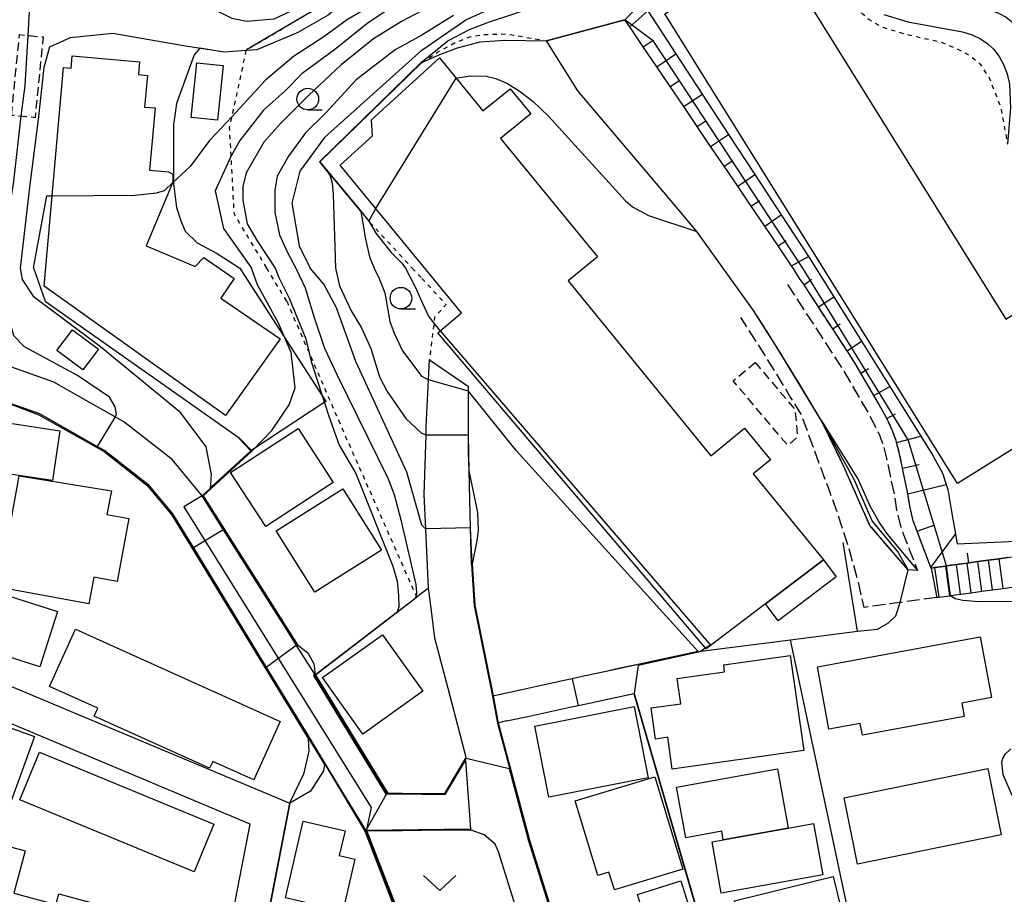
# Model space of a CAD drawing. Extents: x -16000 to -14000, y 96000 to 97500.
# Drawn here: x -14267 to -14153, y 96300 to 96402 of the extents above; entities that cross this region are included whole.
import ezdxf

# ---------------------------------------------------------------- set-up
doc = ezdxf.new("R2010")
doc.units = 0
for name, pattern in [('210600', [2, 1.5, -0.5]), ('300300', [1.5, 1, -0.5]), ('630100', [1, 0.5, -0.5])]:
    doc.linetypes.add(name, pattern=pattern)
for name, color, linetype in [('1104000', 7, 'Continuous'), ('2101000', 7, 'Continuous'), ('2101001', 7, 'Continuous'), ('2106000', 3, '210600'), ('2106001', 3, '210600'), ('2214000', 3, 'Continuous'), ('2214111', 3, 'Continuous'), ('2214990', 3, 'Continuous'), ('3001000', 4, 'Continuous'), ('3002000', 5, 'Continuous'), ('3003000', 7, '300300'), ('6101110', 6, 'Continuous'), ('6101121', 6, 'Continuous'), ('6101990', 6, 'Continuous'), ('6110000', 1, '611000'), ('6110110', 1, '611011'), ('6110120', 1, 'Continuous'), ('6130000', 3, '613000'), ('6301000', 3, '630100'), ('6313000', 3, 'Continuous'), ('6331000', 3, 'Continuous'), ('7101000', 2, 'Continuous'), ('7101001', 8, 'Continuous'), ('7102000', 6, 'Continuous'), ('7102001', 8, 'Continuous')]:
    doc.layers.add(name, color=color, linetype=linetype)
doc.linetypes.add('611000', pattern='A,1,[3,dmdr.shx,S=0.2,R=0,X=0,Y=0],1', length=2)
doc.linetypes.add('611011', pattern='A,1,[3,dmdr.shx,S=0.2,R=0,X=0,Y=0],1', length=2)
doc.linetypes.add('613000', pattern='A,1,-0.75,[1,dmdr.shx,S=0.15,R=0,X=0,Y=0],-0.75,1', length=3.5)

# ---------------------------------------------------------------- blocks, each defined once
blk = doc.blocks.new('631300')
at = {"layer": '6313000'}
blk.add_lwpolyline([(0.75, 0.35), (0, -0.35), (-0.75, 0.35)], dxfattribs=at)
blk = doc.blocks.new('633100')
at = {"layer": '6331000'}
blk.add_lwpolyline([(0, -0.5), (0.67, -0.5)], dxfattribs=at)
blk.add_circle((0, 0), 0.5, dxfattribs=at)

msp = doc.modelspace()

# ---------------------------------------------------------------- linework, layer by layer
at = {"layer": '1104000', "flags": 128}
msp.add_lwpolyline([(-14228.45, 96405.61), (-14241.02, 96398.18), (-14241.04, 96398.09), (-14243.56, 96397.92), (-14243.87, 96397.97), (-14246.41, 96398.38), (-14247.1, 96397.6), (-14249.15, 96391.95), (-14249.49, 96389.55), (-14249.49, 96382.68), (-14249.15, 96379.93), (-14248.63, 96378.38), (-14248.12, 96377.18), (-14246.74, 96375.81), (-14244.51, 96374.61), (-14243.23, 96373.8), (-14241.81, 96372.9), (-14241.25, 96372.03), (-14231.85, 96357.52), (-14231.8, 96357.45), (-14240.5, 96351.71), (-14245.02, 96347.56), (-14245.26, 96347.33), (-14245.31, 96347.28), (-14246.16, 96346.5), (-14248.29, 96345.21), (-14226.57, 96310.37), (-14227.16, 96307.62), (-14222.87, 96296.56)], dxfattribs=at)
at = {"layer": '2101000', "flags": 128}
for points in [[(-14246.16, 96346.5), (-14249.65, 96350.72), (-14255.22, 96355.08), (-14256.13, 96355.59), (-14259.95, 96357.75), (-14263.35, 96359.67), (-14271.07, 96362.41), (-14270.18, 96372.9)], [(-14215.57, 96316.15), (-14216.31, 96318.99), (-14217.65, 96324.15), (-14219.2, 96330.01), (-14219.56, 96332.85), (-14219.91, 96335.53), (-14219.92, 96335.81), (-14220.24, 96342.63), (-14220.43, 96346.63), (-14220.22, 96353.51), (-14220.19, 96354.52), (-14219.94, 96359.93), (-14219.83, 96362.26)], [(-14215.23, 96349.38), (-14215.28, 96351.59), (-14215.29, 96353.51), (-14215.29, 96358.64), (-14215.3, 96359.15)], [(-14271.43, 96358.29), (-14273.87, 96329.8), (-14274.26, 96326.91), (-14236.48, 96311.05), (-14236.04, 96310.87)], [(-14271.43, 96358.29), (-14265.01, 96356.02), (-14258.23, 96352.18), (-14257.45, 96351.74), (-14252.46, 96347.83), (-14249.58, 96344.42), (-14247.16, 96340.45), (-14237.92, 96325.3), (-14235.95, 96322.07), (-14233.88, 96318.66), (-14231.9, 96315.41), (-14227.16, 96307.62)], [(-14214.94, 96338.59), (-14215.05, 96342.75), (-14215.23, 96349.38)], [(-14235.21, 96329.16), (-14235.62, 96329.82), (-14243.75, 96342.68), (-14246.16, 96346.5)], [(-14214.94, 96338.59), (-14214.64, 96333.8), (-14212.5, 96323.28)], [(-14233.01, 96325.69), (-14235.21, 96329.16)], [(-14233.01, 96325.69), (-14232.18, 96324.37), (-14224.7, 96312.07), (-14222.99, 96312.04), (-14220.7, 96312.01)], [(-14212.5, 96323.28), (-14211.94, 96320.13)], [(-14240.59, 96308.44), (-14274.81, 96322.8), (-14275.88, 96314.79), (-14278.49, 96300.77), (-14281.23, 96290.58), (-14287.64, 96271.42), (-14290.9, 96263.55), (-14253.77, 96251.73), (-14251.27, 96253.42), (-14240.59, 96308.44)], [(-14211.94, 96320.13), (-14210.55, 96314.95), (-14208.3, 96306.5), (-14201.89, 96286.1), (-14198.42, 96275.07), (-14196.69, 96269.56), (-14195, 96264.19), (-14187.89, 96240.35), (-14184.19, 96228.34), (-14182.76, 96223.69), (-14179.82, 96213.21), (-14178.66, 96208.46)], [(-14220.7, 96312.01), (-14218.05, 96311.98), (-14215.57, 96316.15)], [(-14236.04, 96310.87), (-14241.52, 96282.64)], [(-14220.7, 96307.7), (-14222.97, 96307.67), (-14227.16, 96307.62)], [(-14211.82, 96305.23), (-14212.19, 96306.12), (-14213.49, 96307.19), (-14214.97, 96307.76), (-14220.7, 96307.7)], [(-14174.83, 96189.48), (-14177.56, 96192.87), (-14178.61, 96194.47), (-14179.53, 96196.28), (-14183.44, 96212.25), (-14186.35, 96222.63), (-14191.47, 96239.27), (-14198.58, 96263.09), (-14210.23, 96300.18), (-14211.82, 96305.23)]]:
    msp.add_lwpolyline(points, dxfattribs=at)
at = {"layer": '2101001', "flags": 128}
msp.add_lwpolyline([(-14219.83, 96362.26), (-14215.3, 96359.15)], dxfattribs=at)
at = {"layer": '2106000', "flags": 128}
for points in [[(-14178.34, 96370.99), (-14171.88, 96361.06), (-14168.92, 96355.97), (-14168.02, 96354.29), (-14167.65, 96353.44), (-14167.28, 96352.44), (-14166.94, 96351.16), (-14165.94, 96346.46), (-14165.7, 96344.85), (-14165.29, 96343.15), (-14164.78, 96341.71), (-14164.22, 96340.29), (-14163.29, 96337.85)], [(-14161.05, 96334.71), (-14165.27, 96334.13), (-14169.47, 96333.56), (-14170.13, 96336.53), (-14171.45, 96341.21), (-14172.54, 96344.5), (-14173.41, 96346.88), (-14175.36, 96352.18), (-14176.74, 96355.95), (-14178.05, 96358.06), (-14181.05, 96362.96), (-14183.67, 96367.06), (-14183.75, 96367.18)]]:
    msp.add_lwpolyline(points, dxfattribs=at)
at = {"layer": '2106001', "flags": 128}
for points in [[(-14161.69, 96338.13), (-14161.72, 96338.2), (-14162.74, 96340.86), (-14163.29, 96342.27), (-14163.33, 96342.39), (-14163.76, 96343.6), (-14164.14, 96345.16), (-14164.38, 96346.74), (-14165.01, 96349.71), (-14165.39, 96351.53), (-14165.69, 96352.66), (-14165.76, 96352.92), (-14166.18, 96354.04), (-14166.59, 96354.98), (-14166.84, 96355.46), (-14167.53, 96356.74), (-14168.32, 96358.11), (-14169.85, 96360.73), (-14170.52, 96361.89), (-14171.44, 96363.3), (-14173.1, 96365.84), (-14174.75, 96368.39), (-14176.4, 96370.93), (-14176.94, 96371.69)], [(-14163.29, 96337.85), (-14164.37, 96337.9), (-14168.79, 96343.07), (-14171.85, 96349.99), (-14174.38, 96355.2), (-14176.63, 96358.92), (-14179.63, 96363.84), (-14182.27, 96367.97)]]:
    msp.add_lwpolyline(points, dxfattribs=at)
at = {"layer": '2214000', "flags": 128}
for points in [[(-14161.69, 96338.13), (-14161.27, 96338.19), (-14161.24, 96338.19), (-14160, 96338.36), (-14159.91, 96338.37), (-14158.77, 96338.53), (-14157.53, 96338.7), (-14157.31, 96338.73), (-14156.29, 96338.87), (-14155.06, 96339.04), (-14153.82, 96339.21), (-14152.86, 96339.34), (-14152.56, 96339.38), (-14151.33, 96339.55), (-14151.26, 96339.56), (-14150.87, 96339.61), (-14150.76, 96339.63), (-14149.66, 96340), (-14149.58, 96340.03), (-14148.39, 96340.43), (-14147.63, 96340.69)], [(-14161.05, 96334.71), (-14160.78, 96334.75), (-14159.54, 96334.92), (-14159.44, 96334.93), (-14158.3, 96335.09), (-14157.06, 96335.26), (-14155.82, 96335.43), (-14154.58, 96335.6), (-14153.35, 96335.77), (-14152.11, 96335.93)]]:
    msp.add_lwpolyline(points, dxfattribs=at)
at = {"layer": '2214111', "flags": 128}
msp.add_lwpolyline([(-14161.69, 96338.13), (-14161.05, 96334.71)], dxfattribs=at)
at = {"layer": '2214990', "flags": 128}
for points in [[(-14153.35, 96335.77), (-14153.82, 96339.21)], [(-14160.78, 96334.75), (-14161.27, 96338.19)], [(-14159.54, 96334.92), (-14160, 96338.36)], [(-14158.3, 96335.09), (-14158.77, 96338.53)], [(-14157.06, 96335.26), (-14157.53, 96338.7)], [(-14155.82, 96335.43), (-14156.29, 96338.87)], [(-14154.58, 96335.6), (-14155.06, 96339.04)]]:
    msp.add_lwpolyline(points, dxfattribs=at)
at = {"layer": '3001000', "flags": 128}
for points in [[(-14246.79, 96396.67), (-14243.74, 96396.37), (-14244.37, 96390.04), (-14247.42, 96390.35), (-14246.79, 96396.67)], [(-14259.98, 96361.09), (-14262.98, 96363.35), (-14261.17, 96365.75), (-14258.17, 96363.49), (-14259.98, 96361.09)], [(-14263.5, 96348.27), (-14271.83, 96349.52), (-14270.97, 96355.29), (-14262.64, 96354.04), (-14263.5, 96348.27)], [(-14238.79, 96342.94), (-14242.88, 96349.2), (-14235.04, 96354.31), (-14230.96, 96348.05), (-14238.79, 96342.94)], [(-14255.99, 96336.57), (-14258.72, 96337.08), (-14259.29, 96333.99), (-14272.52, 96336.43), (-14271.13, 96343.95), (-14268.33, 96343.43), (-14267.35, 96348.82), (-14256.68, 96347.08), (-14257.19, 96344.32), (-14254.65, 96343.85), (-14255.99, 96336.57)], [(-14233.1, 96335.32), (-14237.6, 96342.43), (-14229.87, 96347.32), (-14225.38, 96340.2), (-14233.1, 96335.32)], [(-14180.9, 96333.97), (-14174.16, 96339.07), (-14172.68, 96337.12), (-14179.42, 96332.02), (-14180.9, 96333.97)], [(-14262.92, 96333.08), (-14264.97, 96326.67), (-14272.96, 96329.21), (-14271.42, 96334.04), (-14269.96, 96333.58), (-14269.45, 96335.16), (-14262.92, 96333.08)], [(-14240.18, 96313.57), (-14244.94, 96315.72), (-14245.29, 96314.93), (-14258.68, 96320.96), (-14258.26, 96321.88), (-14263.85, 96324.39), (-14260.85, 96331.04), (-14237.12, 96320.34), (-14240.18, 96313.57)], [(-14220.6, 96323.85), (-14227.56, 96318.88), (-14232.22, 96325.42), (-14225.26, 96330.38), (-14220.6, 96323.85)], [(-14178.01, 96328), (-14176.44, 96316.99), (-14191.69, 96314.82), (-14192.21, 96318.51), (-14193.63, 96318.31), (-14194.14, 96321.91), (-14190.71, 96322.4), (-14191.12, 96325.31), (-14185.62, 96326.09), (-14185.73, 96326.9), (-14178.01, 96328)], [(-14194.49, 96313.82), (-14205.99, 96311.57), (-14207.6, 96319.81), (-14196.1, 96322.06), (-14194.49, 96313.82)], [(-14268.62, 96310.19), (-14274.84, 96312.44), (-14274.24, 96318.17), (-14273.1, 96321.32), (-14265.58, 96318.6), (-14268.62, 96310.19)], [(-14264.99, 96316.78), (-14244.79, 96308.45), (-14247.07, 96302.92), (-14267.27, 96311.25), (-14264.99, 96316.78)], [(-14178.25, 96307.97), (-14185.78, 96306.62), (-14185.96, 96307.61), (-14190.13, 96306.86), (-14191.19, 96312.73), (-14179.49, 96314.84), (-14178.25, 96307.97)], [(-14190.46, 96303.22), (-14198.4, 96300.81), (-14199.03, 96302.89), (-14200.31, 96302.5), (-14202.94, 96311.13), (-14193.71, 96313.94), (-14190.46, 96303.22)], [(-14229.87, 96298.34), (-14236.52, 96299.9), (-14234.44, 96308.78), (-14229.6, 96307.65), (-14230.27, 96304.8), (-14228.46, 96304.37), (-14229.87, 96298.34)], [(-14185.78, 96306.62), (-14178.25, 96307.97), (-14175.31, 96308.5), (-14174.24, 96302.55), (-14186.01, 96300.44), (-14187.08, 96306.39), (-14185.78, 96306.62)], [(-14190.7, 96301.86), (-14187.21, 96290.74), (-14198.28, 96287.27), (-14199.46, 96291.03), (-14200.82, 96290.6), (-14202.65, 96296.45), (-14195.24, 96298.77), (-14195.72, 96300.29), (-14190.7, 96301.86)], [(-14171.15, 96294.64), (-14182.58, 96291.84), (-14184.47, 96299.57), (-14173.05, 96302.37), (-14171.15, 96294.64)]]:
    msp.add_lwpolyline(points, close=True, dxfattribs=at)
at = {"layer": '3002000', "flags": 128}
for points in [[(-14180.9, 96411.69), (-14153.04, 96366.97), (-14149.25, 96369.33), (-14145.87, 96363.91), (-14149.73, 96361.5), (-14146.13, 96355.71), (-14158.64, 96347.92), (-14192.55, 96402.35), (-14186.07, 96406.38), (-14187.51, 96408.69), (-14183.57, 96411.15), (-14183.07, 96410.34), (-14180.9, 96411.69)], [(-14253.54, 96395.33), (-14252.5, 96395.23), (-14252.82, 96391.56), (-14251.61, 96391.45), (-14252.25, 96384.23), (-14250.04, 96384.04), (-14249.54, 96383.78), (-14249.54, 96382.85), (-14252.65, 96375.48), (-14246.98, 96373.09), (-14245.96, 96374.11), (-14242.44, 96371.69), (-14243.99, 96369.42), (-14237.11, 96364.69), (-14243.46, 96355.8), (-14264.48, 96370.81), (-14262.24, 96396.13), (-14261.34, 96396.06), (-14261.21, 96397.49), (-14253.41, 96396.8), (-14253.54, 96395.33)], [(-14218.66, 96397.27), (-14213.63, 96391.11), (-14210.48, 96393.68), (-14208.09, 96390.77), (-14211.59, 96387.91), (-14200.37, 96374.18), (-14203.76, 96371.41), (-14187.2, 96351.14), (-14183.3, 96354.33), (-14180.32, 96350.68), (-14182.31, 96349.05), (-14174.16, 96339.07), (-14180.9, 96333.97), (-14187.77, 96328.77), (-14218.85, 96365.38), (-14216.12, 96367.7), (-14230.17, 96384.82), (-14226.44, 96388.2), (-14226.55, 96390.07), (-14218.66, 96397.27)], [(-14157.87, 96320.92), (-14169.65, 96318.75), (-14169.9, 96320.12), (-14173.53, 96319.45), (-14174.86, 96326.66), (-14156, 96330.14), (-14154.71, 96323.12), (-14158.15, 96322.48), (-14157.87, 96320.92)], [(-14153.56, 96307.22), (-14170.22, 96303.81), (-14171.78, 96311.48), (-14155.13, 96314.89), (-14153.56, 96307.22)], [(-14263.1, 96299.12), (-14262.76, 96300.37), (-14249.35, 96296.73), (-14254.01, 96279.61), (-14262.2, 96281.83), (-14260.83, 96286.86), (-14269.92, 96289.33), (-14271.38, 96283.98), (-14281.43, 96286.71), (-14275.69, 96307.8), (-14266.65, 96305.35), (-14267.98, 96300.45), (-14263.1, 96299.12)]]:
    msp.add_lwpolyline(points, close=True, dxfattribs=at)
at = {"layer": '3003000', "flags": 128}
for points in [[(-14268.25, 96390.59), (-14267.32, 96399.95), (-14264.59, 96399.68), (-14265.52, 96390.32), (-14268.25, 96390.59)], [(-14182.1, 96361.96), (-14177.46, 96356.49), (-14177.18, 96353.3), (-14178.31, 96352.35), (-14184.63, 96359.81), (-14182.1, 96361.96)]]:
    msp.add_lwpolyline(points, close=True, dxfattribs=at)
at = {"layer": '6101110', "flags": 128}
msp.add_lwpolyline([(-14152.86, 96339.34), (-14153.82, 96339.21), (-14155.06, 96339.04), (-14156.29, 96338.87), (-14157.31, 96338.73), (-14157.53, 96338.7), (-14158.77, 96338.53), (-14159.91, 96338.37), (-14160, 96338.36), (-14161.24, 96338.19), (-14161.27, 96338.19), (-14161.69, 96338.13), (-14161.72, 96338.2), (-14162.74, 96340.86), (-14163.29, 96342.27), (-14163.33, 96342.39), (-14163.76, 96343.6), (-14164.14, 96345.16), (-14164.38, 96346.74), (-14165.01, 96349.71), (-14165.39, 96351.53), (-14165.69, 96352.66), (-14165.76, 96352.92), (-14166.18, 96354.04), (-14166.59, 96354.98), (-14166.84, 96355.46), (-14167.53, 96356.74), (-14168.32, 96358.11), (-14169.85, 96360.73), (-14170.52, 96361.89), (-14171.44, 96363.3), (-14173.1, 96365.84), (-14174.75, 96368.39), (-14176.4, 96370.93), (-14176.94, 96371.69), (-14177.69, 96372.9), (-14177.86, 96373.15), (-14179.42, 96375.46), (-14180.98, 96377.76), (-14182.55, 96380.07), (-14184.11, 96382.38), (-14185.67, 96384.69), (-14187.24, 96386.99), (-14188.8, 96389.3), (-14190.36, 96391.61), (-14191.93, 96393.92), (-14193.49, 96396.22), (-14195.05, 96398.53), (-14196.62, 96400.84), (-14197.18, 96401.67), (-14195.15, 96403.67)], dxfattribs=at)
at = {"layer": '6101121', "flags": 128}
msp.add_lwpolyline([(-14195.15, 96403.67), (-14194.51, 96402.69), (-14191.27, 96397.73), (-14188.22, 96393.06), (-14185.17, 96388.39), (-14182.12, 96383.73), (-14179.07, 96379.06), (-14175.91, 96374.22), (-14175.05, 96372.9), (-14172.96, 96369.55), (-14169.75, 96364.41), (-14166.48, 96359.18), (-14162.88, 96353.4), (-14161.49, 96351.17), (-14160.36, 96349.12), (-14159.96, 96347.82), (-14159.77, 96347.21), (-14159.32, 96344.69), (-14158.88, 96342.07), (-14158.69, 96340.95), (-14152.68, 96341.21), (-14151.8, 96341.25), (-14151.26, 96339.56)], dxfattribs=at)
at = {"layer": '6101990', "flags": 128}
for points in [[(-14196.62, 96400.84), (-14194.51, 96402.69)], [(-14195.05, 96398.53), (-14193.92, 96399.3)], [(-14193.49, 96396.22), (-14191.27, 96397.73)], [(-14191.93, 96393.92), (-14190.83, 96394.66)], [(-14190.36, 96391.61), (-14188.22, 96393.06)], [(-14188.8, 96389.3), (-14187.75, 96390.01)], [(-14187.24, 96386.99), (-14185.17, 96388.39)], [(-14185.67, 96384.69), (-14184.66, 96385.37)], [(-14184.11, 96382.38), (-14182.12, 96383.73)], [(-14182.55, 96380.07), (-14181.57, 96380.73)], [(-14180.98, 96377.76), (-14179.07, 96379.06)], [(-14179.42, 96375.46), (-14178.48, 96376.09)], [(-14177.86, 96373.15), (-14175.91, 96374.22)], [(-14176.4, 96370.93), (-14175.54, 96371.61)], [(-14174.75, 96368.39), (-14172.96, 96369.55)], [(-14173.1, 96365.84), (-14172.23, 96366.41)], [(-14171.44, 96363.3), (-14169.75, 96364.41)], [(-14169.85, 96360.73), (-14168.97, 96361.24)], [(-14168.32, 96358.11), (-14166.48, 96359.18)], [(-14166.84, 96355.46), (-14165.84, 96356)], [(-14165.69, 96352.66), (-14162.88, 96353.4)], [(-14165.01, 96349.71), (-14163.07, 96350.12)], [(-14164.38, 96346.74), (-14159.96, 96347.82)], [(-14163.33, 96342.39), (-14161.26, 96343.13)], [(-14161.72, 96338.2), (-14158.88, 96342.07)], [(-14157.31, 96338.73), (-14157.47, 96339.86)]]:
    msp.add_lwpolyline(points, dxfattribs=at)
at = {"layer": '6110000', "flags": 128}
for points in [[(-14174.38, 96355.2), (-14176.63, 96358.92), (-14179.63, 96363.84), (-14182.27, 96367.97), (-14188.83, 96377.14), (-14192.04, 96380.96), (-14202.64, 96393.42), (-14206.25, 96399.23), (-14197.18, 96401.67)], [(-14220.7, 96396.7), (-14232.51, 96385.2), (-14227.79, 96379.47), (-14226.86, 96378.34), (-14226.73, 96378.18)], [(-14215.23, 96349.38), (-14215.28, 96351.59), (-14215.29, 96353.51), (-14215.29, 96358.64), (-14215.3, 96359.15)], [(-14271.43, 96358.29), (-14265.01, 96356.02), (-14258.23, 96352.18), (-14257.45, 96351.74), (-14252.46, 96347.83), (-14249.58, 96344.42), (-14247.16, 96340.45), (-14237.92, 96325.3), (-14235.95, 96322.07), (-14233.88, 96318.66), (-14231.9, 96315.41), (-14227.16, 96307.62), (-14222.87, 96296.56), (-14220.7, 96290.95), (-14218.39, 96285.02), (-14217.42, 96281.95), (-14215.7, 96276.48), (-14214.53, 96272.77), (-14214.07, 96271.32), (-14213.81, 96270.51), (-14214.46, 96262.06), (-14211.41, 96254.61), (-14209.52, 96250), (-14206.55, 96241.62), (-14206.5, 96241.46), (-14205.52, 96238.38), (-14204.37, 96233.8), (-14203.3, 96228.73), (-14202.42, 96223.21), (-14200.64, 96212.72), (-14200.12, 96212.79), (-14197.74, 96213.14), (-14196.7, 96208.66), (-14195.92, 96205.08), (-14195.58, 96202.67), (-14195.14, 96198.21), (-14193.83, 96194.11), (-14196.84, 96194.02), (-14196.8, 96193.54), (-14196.63, 96191.64), (-14196.42, 96189.49), (-14195.94, 96187.15), (-14194.52, 96184.13), (-14193.31, 96181.71), (-14192.96, 96181.01), (-14192.16, 96179.38)], [(-14241.91, 96353.16), (-14240.5, 96351.71), (-14245.02, 96347.56), (-14245.26, 96347.33), (-14245.31, 96347.28), (-14246.16, 96346.5)], [(-14209.79, 96351.76), (-14188.68, 96328.47), (-14195.66, 96326.96), (-14198.28, 96326.39), (-14199.34, 96326.15), (-14201.79, 96325.62), (-14203.27, 96325.29), (-14204.23, 96325.08), (-14206.67, 96324.55), (-14209.11, 96324.02), (-14211.44, 96323.51), (-14211.56, 96323.48), (-14212.5, 96323.28)], [(-14235.21, 96329.16), (-14235.62, 96329.82), (-14243.75, 96342.68), (-14246.16, 96346.5)], [(-14210.91, 96320.4), (-14210.88, 96320.41), (-14208.44, 96320.93), (-14205.99, 96321.46), (-14203.55, 96321.99), (-14202.58, 96322.2), (-14201.11, 96322.51), (-14198.66, 96323.04), (-14196.16, 96323.57), (-14180.31, 96268.93), (-14177.56, 96259.43), (-14176.57, 96256.02), (-14170.43, 96256.28), (-14166.85, 96259.05), (-14166.71, 96276.72), (-14168.06, 96283.11), (-14177.98, 96329.82), (-14170.21, 96330.8), (-14171.87, 96341.08)], [(-14214.94, 96338.59), (-14214.64, 96333.8), (-14212.5, 96323.28)], [(-14219.92, 96335.81), (-14220.7, 96335.22), (-14221.04, 96334.95), (-14221.3, 96334.75), (-14221.53, 96334.57), (-14223.59, 96332.97), (-14233.01, 96325.69), (-14232.18, 96324.37), (-14224.7, 96312.07), (-14222.99, 96312.04), (-14220.7, 96312.01), (-14218.05, 96311.98), (-14215.57, 96316.15)], [(-14210.91, 96320.4), (-14211.94, 96320.13), (-14210.55, 96314.95), (-14208.3, 96306.5), (-14201.89, 96286.1), (-14198.42, 96275.07), (-14196.69, 96269.56), (-14195, 96264.19), (-14187.89, 96240.35), (-14184.19, 96228.34), (-14182.76, 96223.69), (-14179.82, 96213.21), (-14178.66, 96208.46), (-14167.24, 96211.14)], [(-14236.04, 96310.87), (-14241.52, 96282.64)], [(-14211.82, 96305.23), (-14212.19, 96306.12), (-14213.49, 96307.19), (-14214.97, 96307.76), (-14220.7, 96307.7), (-14222.97, 96307.67), (-14227.16, 96307.62)]]:
    msp.add_lwpolyline(points, dxfattribs=at)
at = {"layer": '6110110', "flags": 128}
msp.add_lwpolyline([(-14163.29, 96337.85), (-14164.37, 96337.9), (-14168.79, 96343.07), (-14171.85, 96349.99), (-14174.38, 96355.2)], dxfattribs=at)
at = {"layer": '6110120', "flags": 128}
msp.add_lwpolyline([(-14174.38, 96355.2), (-14170.15, 96348.4), (-14168.74, 96345.24), (-14167.62, 96343.3), (-14166.79, 96342.04), (-14163.29, 96337.85)], dxfattribs=at)
at = {"layer": '6130000', "flags": 128}
msp.add_lwpolyline([(-14188.68, 96328.47), (-14177.98, 96329.82)], dxfattribs=at)
at = {"layer": '6301000', "flags": 128}
for points in [[(-14238.68, 96372.9), (-14242.43, 96379.13), (-14242.8, 96385.89), (-14242.98, 96389.18), (-14242.69, 96390.49), (-14241.04, 96398.09), (-14241.02, 96398.18), (-14228.45, 96405.61), (-14227.65, 96408.45), (-14227.06, 96410.55), (-14226.8, 96412.48), (-14227.84, 96413.94), (-14228.46, 96414.82)], [(-14195.15, 96403.67), (-14189.8, 96408.77), (-14185.34, 96411.48), (-14183.21, 96412.35), (-14181.47, 96412.35), (-14178.85, 96410.71), (-14173.23, 96405.48), (-14168.87, 96401.7), (-14167.42, 96400.85), (-14164.82, 96400.05), (-14160.42, 96399.05), (-14158.69, 96398.32), (-14157.26, 96397.56), (-14156.07, 96396.57), (-14155.02, 96395.06), (-14153.63, 96391.56), (-14152.85, 96387.26)], [(-14220.7, 96396.7), (-14218.89, 96397.92), (-14216.93, 96398.98), (-14215.2, 96399.69), (-14213.7, 96399.95), (-14210.91, 96400.04), (-14206.25, 96399.23)], [(-14226.73, 96378.18), (-14221.82, 96372.9)], [(-14236.36, 96369.05), (-14236.68, 96369.58), (-14238.68, 96372.9)], [(-14221.82, 96372.9), (-14220.7, 96371.69)], [(-14220.7, 96371.69), (-14217.89, 96368.68), (-14219.22, 96367.21), (-14219.31, 96366.48), (-14219.83, 96362.26)], [(-14236.36, 96369.05), (-14233.75, 96363.05), (-14230.34, 96355.18), (-14221.38, 96334.92), (-14221.3, 96334.75)]]:
    msp.add_lwpolyline(points, dxfattribs=at)
at = {"layer": '7101000', "flags": 128}
for points in [[(-14220.7, 96407.84), (-14222.33, 96406.46), (-14225.83, 96403.7), (-14229.32, 96401.69), (-14232.07, 96399.69), (-14235.56, 96397.43), (-14238.81, 96394.68), (-14242.7, 96390.47), (-14245.29, 96387.66), (-14247.54, 96384.66), (-14249.56, 96382.8)], [(-14220.73, 96396.74), (-14217.68, 96399.21), (-14215.12, 96400.58), (-14212.87, 96401.45), (-14202.4, 96404.9)], [(-14167.18, 96402.29), (-14164.38, 96401.43), (-14158.05, 96400.27), (-14156.95, 96399.92), (-14155.96, 96399.47), (-14155.12, 96398.9), (-14154.41, 96398.22), (-14153.81, 96397.41), (-14153.3, 96396.48), (-14152.89, 96395.41), (-14152.62, 96394.2), (-14152.49, 96391.5), (-14152.85, 96387.26)], [(-14231.63, 96384.05), (-14231.33, 96383.59), (-14231.1, 96382.75), (-14230.98, 96381.45), (-14230.72, 96372.9)], [(-14230.72, 96372.9), (-14230.23, 96370.84), (-14228.9, 96367.93), (-14227.69, 96365.97), (-14226.62, 96363.56), (-14225.6, 96360.28), (-14224.72, 96358.57), (-14222.56, 96355.47), (-14220.7, 96353.7)], [(-14220.22, 96353.51), (-14220.7, 96353.7)], [(-14214.84, 96338.6), (-14214.31, 96341.28), (-14214.15, 96342.47), (-14214.22, 96344.55), (-14215.23, 96349.38)]]:
    msp.add_lwpolyline(points, dxfattribs=at)
at = {"layer": '7101001', "flags": 128}
for points in [[(-14220.73, 96396.74), (-14232.58, 96385.2), (-14231.63, 96384.05)], [(-14265.69, 96372.92), (-14264.17, 96381.25), (-14263.55, 96381.26), (-14253.94, 96381.34), (-14251.43, 96381.62), (-14250.53, 96381.9), (-14249.56, 96382.8)], [(-14265.69, 96372.92), (-14264.35, 96369.06), (-14241.88, 96353.2), (-14240.46, 96351.74)], [(-14215.23, 96349.38), (-14215.29, 96353.51), (-14220.22, 96353.51)], [(-14222.27, 96294.78), (-14227.22, 96307.59), (-14231.9, 96315.41), (-14233.88, 96318.66), (-14235.95, 96322.07), (-14237.92, 96325.3), (-14238.72, 96326.6), (-14238.74, 96326.65), (-14235.27, 96329.17), (-14235.62, 96329.82), (-14243.75, 96342.68), (-14246.16, 96346.5), (-14245.31, 96347.28), (-14245.26, 96347.33), (-14240.5, 96351.71), (-14240.46, 96351.74)], [(-14196.59, 96269.59), (-14208.2, 96306.53), (-14211.84, 96320.16), (-14212.4, 96323.3), (-14214.54, 96333.81), (-14214.84, 96338.6)]]:
    msp.add_lwpolyline(points, dxfattribs=at)
at = {"layer": '7102000', "flags": 128}
for points in [[(-14266.3, 96399.85), (-14265.96, 96406.01), (-14265.6, 96407.92), (-14265.18, 96408.73), (-14264.64, 96409.03), (-14263.92, 96409.3), (-14262.79, 96409.36), (-14260.59, 96409.29), (-14258.17, 96408.76), (-14250.26, 96405.61), (-14242.71, 96401.85), (-14241.01, 96401.5), (-14237.82, 96401.78), (-14232.45, 96404.33), (-14227.65, 96408.45), (-14227.51, 96408.57), (-14226.17, 96410.53), (-14225.39, 96412.17), (-14225.15, 96414.29), (-14224.9, 96415.77), (-14224.75, 96416.07), (-14224.2, 96416.71)], [(-14220.7, 96398.16), (-14215.62, 96401.66), (-14211.95, 96403.33), (-14204.72, 96406.01), (-14183.53, 96414.73), (-14182.66, 96414.94), (-14181.73, 96414.98), (-14180.7, 96414.79), (-14179.53, 96414.32), (-14167.74, 96406.78), (-14164.63, 96405.27), (-14161.37, 96404.24), (-14154.91, 96402.82), (-14153.88, 96402.43), (-14153, 96401.97), (-14152.22, 96401.35), (-14151.53, 96400.43), (-14150.96, 96399.07), (-14150.54, 96397.16), (-14150.07, 96392.72), (-14149.94, 96387.2)], [(-14220.7, 96414.12), (-14227.58, 96405.7), (-14231.57, 96402.19), (-14235.07, 96400.18), (-14239.81, 96398.17), (-14241.04, 96398.09), (-14243.56, 96397.92), (-14248.31, 96398.66), (-14256.49, 96400.07), (-14261.45, 96399.57), (-14263.84, 96398.51), (-14264.5, 96396.13), (-14265.17, 96390.1), (-14266.11, 96382.56), (-14267.24, 96372.9), (-14267.03, 96371.58), (-14265.73, 96369.62), (-14257.93, 96363.82), (-14248.82, 96356.29), (-14245.75, 96352.18), (-14245.13, 96348.96), (-14245.24, 96347.36)], [(-14220.7, 96405.21), (-14223.33, 96403.7), (-14227.07, 96401.2), (-14230.81, 96398.19), (-14234.56, 96395.43), (-14236.55, 96393.43), (-14239.05, 96391.18), (-14241.79, 96387.67), (-14242.8, 96385.89), (-14244.65, 96381.83), (-14243.7, 96377.48), (-14240.44, 96372.9)], [(-14220.7, 96402.69), (-14223.07, 96401.46), (-14226.32, 96399.45), (-14230.06, 96396.44), (-14233.8, 96392.94), (-14237.1, 96389.63), (-14239, 96387.47), (-14241.07, 96383.92), (-14241.46, 96382.36), (-14241.46, 96380.75), (-14240.94, 96378.03), (-14239.78, 96376.03), (-14237.71, 96372.9)], [(-14217.03, 96402.17), (-14220.7, 96399.89)], [(-14220.7, 96399.89), (-14223.81, 96398.2), (-14228.31, 96394.7), (-14231.8, 96390.94), (-14234.17, 96388.56), (-14236.14, 96385.86), (-14237.47, 96383.55), (-14237.75, 96381.94), (-14237.75, 96379.35), (-14237.19, 96376.76), (-14236.3, 96374.79), (-14235.3, 96372.9)], [(-14220.7, 96396.7), (-14218.62, 96397.63), (-14216.57, 96398.4), (-14213.95, 96399.12), (-14211.13, 96399.3), (-14206.25, 96399.23)], [(-14220.7, 96398.16), (-14231.97, 96388.02), (-14234.85, 96384.11), (-14235.76, 96380.41), (-14234.92, 96375.47), (-14233.63, 96372.9)], [(-14216.74, 96394.92), (-14215.12, 96395.17), (-14213.25, 96395.13), (-14212.14, 96394.85), (-14210.87, 96394.31), (-14209.42, 96393.45), (-14207.79, 96392.18), (-14206.01, 96390.51), (-14197.11, 96380.68), (-14196.31, 96380), (-14194.46, 96378.99), (-14188.83, 96377.14)], [(-14256.22, 96355.64), (-14256.08, 96355.94), (-14256.23, 96356.82), (-14256.88, 96357.93), (-14260.62, 96360.43), (-14266.75, 96363.76), (-14267.99, 96365.04), (-14268.58, 96367.33), (-14269.17, 96372.14), (-14269.18, 96372.9), (-14268.52, 96379.62), (-14268.03, 96382.62), (-14267.11, 96390.48)], [(-14227.79, 96379.47), (-14227.27, 96376.45), (-14226.76, 96374.2), (-14226.22, 96372.9)], [(-14226.86, 96378.34), (-14226.02, 96376.95), (-14224.27, 96374.71), (-14223.01, 96373.46), (-14222.61, 96372.9)], [(-14240.39, 96351.67), (-14238.1, 96354.05), (-14236.09, 96357.04), (-14235.37, 96359.01), (-14235.86, 96363.09), (-14237.3, 96366.5), (-14239.75, 96370.94), (-14240.44, 96372.9)], [(-14237.71, 96372.9), (-14237.27, 96371.79), (-14236.07, 96369.42), (-14234.13, 96364.68), (-14233.75, 96363.05), (-14233.53, 96362.07), (-14231.5, 96355.84), (-14230.3, 96352.37), (-14228.37, 96349.08), (-14224.05, 96338.35), (-14223.56, 96336.59), (-14223.42, 96334.96), (-14223.38, 96333.6), (-14223.59, 96332.99)], [(-14235.3, 96372.9), (-14234.22, 96370.61), (-14233.18, 96367.15), (-14231.97, 96363.61), (-14230.5, 96360.49), (-14224.62, 96348.47), (-14223.92, 96346.66), (-14223.14, 96343.72), (-14221.41, 96336.2), (-14221.34, 96335.25), (-14221.38, 96334.92), (-14221.53, 96334.57)], [(-14220.24, 96342.63), (-14220.7, 96343.11), (-14222.45, 96349.25), (-14228.34, 96362.05), (-14230.59, 96368.28), (-14232.06, 96371.04), (-14233.63, 96372.9)], [(-14226.22, 96372.9), (-14225.65, 96371.68), (-14225, 96370.03), (-14224.42, 96366.7), (-14223.9, 96365.34), (-14222.96, 96363.31), (-14220.7, 96360.34)], [(-14222.61, 96372.9), (-14221.44, 96370.65), (-14220.7, 96368.97)], [(-14220.7, 96368.97), (-14219.88, 96367.24), (-14219.31, 96366.5), (-14218.71, 96365.72), (-14218.57, 96365.61)], [(-14219.94, 96359.93), (-14220.7, 96360.34)], [(-14209.79, 96351.76), (-14215.29, 96358.64)], [(-14159.44, 96334.93), (-14158.9, 96334.6), (-14158.01, 96334.4), (-14156.16, 96334.23), (-14141.05, 96334.3), (-14140.24, 96334.06)], [(-14170.21, 96330.8), (-14167.91, 96331.06), (-14166.65, 96331.76), (-14165.79, 96332.6), (-14165.27, 96334.13)], [(-14235.13, 96329.21), (-14233.91, 96328.29), (-14233.2, 96327.01), (-14233.08, 96325.79)], [(-14233.86, 96318.35), (-14233.79, 96316.89), (-14234.43, 96314.23), (-14236.04, 96310.87)], [(-14152.45, 96317.19), (-14153.16, 96316.53), (-14153.4, 96316.11), (-14153.53, 96315.57), (-14153.4, 96314.21), (-14152.28, 96311.65)], [(-14231.99, 96315.36), (-14232.11, 96314.64), (-14233.62, 96312.25), (-14235.99, 96310.86)]]:
    msp.add_lwpolyline(points, dxfattribs=at)
at = {"layer": '7102001', "flags": 128}
for points in [[(-14159.44, 96334.93), (-14159.91, 96338.37), (-14164.34, 96352.98), (-14176.56, 96372.9), (-14193.88, 96399.19), (-14197.18, 96401.67), (-14206.25, 96399.23)], [(-14267.11, 96390.48), (-14266.68, 96394.04), (-14266.3, 96399.85)], [(-14227.79, 96379.47), (-14232.51, 96385.2), (-14220.7, 96396.7)], [(-14226.86, 96378.34), (-14226.05, 96379.79), (-14216.74, 96394.92)], [(-14165.27, 96334.13), (-14164.37, 96337.9), (-14165.6, 96340.07), (-14168.51, 96343.61), (-14170.62, 96348.4), (-14174.38, 96355.2), (-14179.63, 96363.84), (-14182.27, 96367.97), (-14188.83, 96377.14)], [(-14218.57, 96365.61), (-14187.24, 96329.17), (-14187.82, 96328.83), (-14188.37, 96328.51), (-14188.63, 96328.36), (-14195.65, 96326.82), (-14196.11, 96323.58), (-14176.53, 96256.07), (-14170.43, 96256.33)], [(-14215.29, 96358.64), (-14219.94, 96359.93)], [(-14285.04, 96357.89), (-14282.48, 96358.09), (-14280.48, 96358.13), (-14271.43, 96358.29), (-14265.07, 96355.88), (-14257.53, 96351.62), (-14252.56, 96347.72), (-14249.7, 96344.33), (-14233.86, 96318.35)], [(-14256.22, 96355.64), (-14258.32, 96352.23), (-14258.23, 96352.18), (-14257.45, 96351.74), (-14252.53, 96347.76), (-14249.66, 96344.36), (-14231.99, 96315.36)], [(-14240.39, 96351.67), (-14246.03, 96346.48), (-14235.13, 96329.21)], [(-14209.79, 96351.76), (-14188.68, 96328.47), (-14199.34, 96326.15), (-14201.79, 96325.62), (-14203.27, 96325.29)], [(-14245.24, 96347.36), (-14246.17, 96346.51), (-14243.74, 96342.57), (-14247.16, 96340.45), (-14238.79, 96326.61), (-14229.52, 96311.4), (-14227.28, 96307.54), (-14218.58, 96284.95), (-14217.61, 96282), (-14215.89, 96276.42), (-14219.49, 96272.39), (-14220.3, 96271.04), (-14220.73, 96269.75), (-14220.97, 96268.16), (-14220.94, 96265.51), (-14220.83, 96263.4), (-14220.57, 96261.81), (-14220.45, 96261.04), (-14219.49, 96257.04), (-14218.42, 96254.06), (-14215.48, 96247.53), (-14211.95, 96239.66), (-14209.59, 96234.65)], [(-14169.54, 96231.71), (-14169.71, 96231.75), (-14184.16, 96228.4), (-14187.84, 96240.36), (-14194.95, 96264.2), (-14208.25, 96306.51), (-14211.89, 96320.14), (-14212.45, 96323.29), (-14214.59, 96333.81), (-14214.89, 96338.59), (-14215.05, 96342.75), (-14215.05, 96342.8), (-14220.24, 96342.68), (-14220.24, 96342.63)], [(-14221.53, 96334.57), (-14233.01, 96325.69), (-14232.18, 96324.37), (-14224.7, 96312.07), (-14222.99, 96312.04), (-14220.7, 96312.01), (-14218.05, 96311.98), (-14215.58, 96316.1)], [(-14223.59, 96332.99), (-14233.04, 96325.73), (-14233.11, 96325.68)], [(-14170.43, 96256.33), (-14166.85, 96259.05), (-14166.71, 96276.72), (-14177.98, 96329.82), (-14170.21, 96330.8)], [(-14233.08, 96325.79), (-14233.27, 96325.67), (-14229.69, 96319.82), (-14224.82, 96311.88), (-14227.21, 96307.7), (-14227.16, 96307.62), (-14222.87, 96296.56), (-14220.7, 96290.95), (-14218.39, 96285.02), (-14215.7, 96276.48), (-14214.53, 96272.77), (-14213.81, 96270.51), (-14214.46, 96262.06), (-14209.52, 96250), (-14206.55, 96241.62), (-14205.52, 96238.38), (-14204.37, 96233.8), (-14203.3, 96228.73), (-14202.42, 96223.21), (-14200.64, 96212.72), (-14200.12, 96212.79)], [(-14233.11, 96325.68), (-14232.27, 96324.32), (-14224.76, 96311.97), (-14222.99, 96311.94), (-14220.7, 96311.91), (-14217.99, 96311.88), (-14215.65, 96315.82), (-14215.08, 96307.86), (-14227.1, 96307.72), (-14227.06, 96307.62), (-14222.8, 96296.58)], [(-14203.27, 96325.29), (-14202.58, 96322.2), (-14201.11, 96322.51), (-14196.16, 96323.57), (-14180.31, 96268.93), (-14177.56, 96259.43), (-14176.57, 96256.02), (-14170.43, 96256.28), (-14169.29, 96255.51), (-14168.7, 96254.92), (-14168.27, 96253.52), (-14168.05, 96251.5), (-14167.42, 96251.36), (-14155.18, 96252.23), (-14154.03, 96252.73), (-14153.56, 96254.34), (-14153.35, 96255.04), (-14152.88, 96261.65)], [(-14215.58, 96316.1), (-14210.59, 96314.91), (-14208.35, 96306.49), (-14195.05, 96264.18), (-14187.94, 96240.34), (-14182.81, 96223.68), (-14179.87, 96213.2), (-14178.7, 96208.4), (-14178.65, 96208.41), (-14167.23, 96211.09), (-14167.19, 96211.1), (-14167.32, 96214.6), (-14147.24, 96216.12), (-14147.2, 96216.12), (-14148.16, 96229.44), (-14146.9, 96233.19), (-14146.02, 96233.24)], [(-14236.04, 96310.87), (-14241.52, 96282.64), (-14240.54, 96282.47), (-14240.71, 96281.48)], [(-14235.99, 96310.86), (-14241.46, 96282.68), (-14239.44, 96282.34), (-14239.45, 96282.29), (-14239.67, 96281.31)]]:
    msp.add_lwpolyline(points, dxfattribs=at)

# ---------------------------------------------------------------- block references
at = {"layer": '6313000', "xscale": 2.5, "yscale": 2.5, "zscale": 2.5}
msp.add_blockref('631300', (-14218.63, 96301.62), dxfattribs=at)
at = {"layer": '6331000', "xscale": 2.5, "yscale": 2.5, "zscale": 2.5}
for p in [(-14233.92, 96392.48), (-14223.13, 96369.4)]:
    msp.add_blockref('633100', p, dxfattribs=at)

doc.saveas('drawing.dxf')
